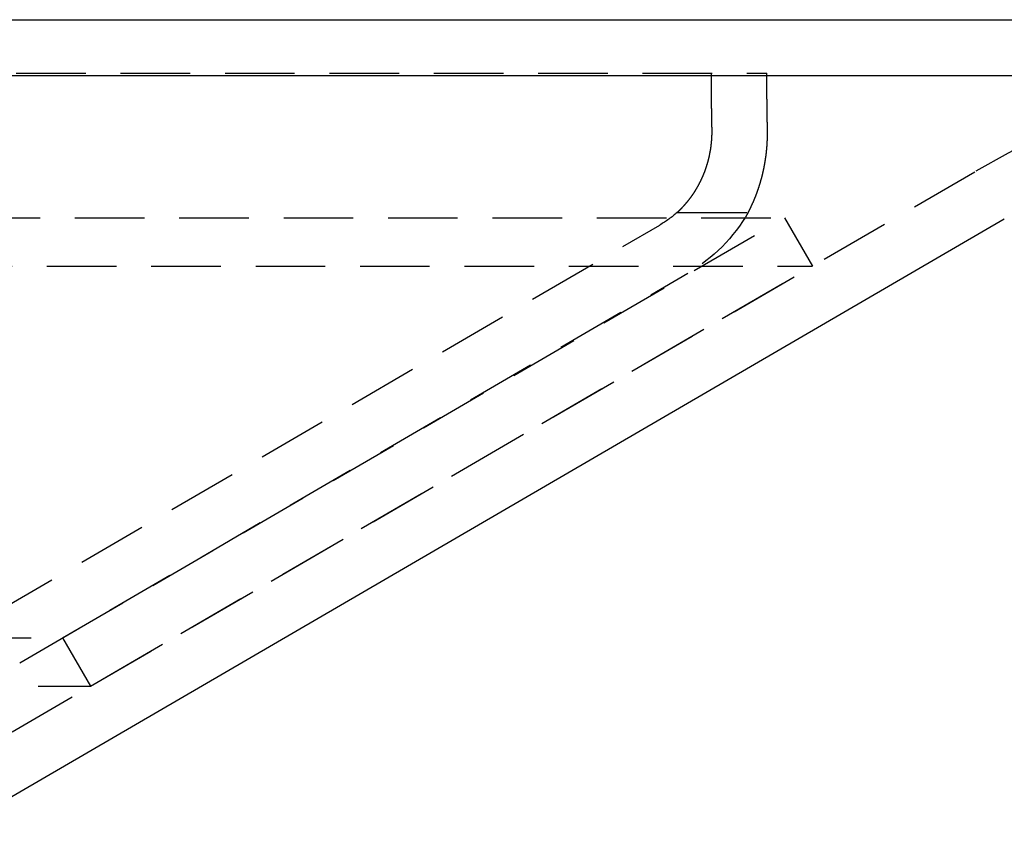
# Model space of a CAD drawing. Extents: x -146 to 496, y -396 to 467.
# Drawn here: x 414 to 449, y 306 to 335 of the extents above; entities that cross this region are included whole.
import ezdxf

# ---------------------------------------------------------------- set-up
doc = ezdxf.new("R2010")
doc.units = 0
doc.header["$LTSCALE"] = 10
doc.linetypes.add('VERDECKT', pattern=[0.375, 0.25, -0.125])
doc.layers.get('0').update_dxf_attribs({"linetype": 'CONTINUOUS'})
doc.layers.add('STEMPEL', color=3, linetype='CONTINUOUS')

# ---------------------------------------------------------------- blocks, each defined once
blk = doc.blocks.new('A$C20AA9496')
at = {"color": 3, "linetype": 'CONTINUOUS', "extrusion": (-2e-16, 1, -2e-16)}
for p, q in [((0, 335), (146, 335)), ((0, 333), (146, 333)), ((61.517, 305.814), (99.392, 327.847))]:
    blk.add_line(p, q, dxfattribs=at)
at = {"color": 1, "linetype": 'VERDECKT', "extrusion": (-2e-16, 1, -2e-16)}
for p, q in [((-41.101, 333.08), (90.863, 333.08)), ((60.511, 307.542), (98.387, 329.575)), ((-91.494, 327.88), (91.494, 327.88)), ((65.563, 312.795), (91.494, 327.88)), ((87.646, 328.08), (90.196, 328.08)), ((91.494, 327.88), (92.5, 326.151)), ((63.015, 313.625), (87.015, 327.625)), ((-92.5, 326.151), (92.5, 326.151)), ((66.568, 311.066), (92.5, 326.151)), ((64.023, 311.897), (88.023, 325.897)), ((-65.563, 312.795), (65.563, 312.795)), ((65.563, 312.795), (66.568, 311.066)), ((-66.568, 311.066), (66.568, 311.066))]:
    blk.add_line(p, q, dxfattribs=at)
at = {"color": 1}
for points in [[(88.859, 333.08, 0), (88.859, 333.072, 0), (88.859, 333.065, 0), (88.859, 333.057, 0), (88.859, 333.049, 0), (88.859, 333.041, 0), (88.859, 333.034, 0), (88.859, 333.026, 0), (88.859, 333.018, 0), (88.859, 333.01, 0), (88.859, 333.002, 0), (88.859, 332.995, 0), (88.859, 332.987, 0), (88.859, 332.979, 0), (88.859, 332.971, 0), (88.859, 332.964, 0), (88.859, 332.956, 0), (88.859, 332.948, 0), (88.86, 332.94, 0), (88.86, 332.932, 0), (88.86, 332.924, 0), (88.86, 332.917, 0), (88.86, 332.909, 0), (88.86, 332.901, 0), (88.86, 332.893, 0), (88.86, 332.885, 0), (88.86, 332.878, 0), (88.86, 332.87, 0), (88.86, 332.862, 0), (88.86, 332.854, 0), (88.86, 332.846, 0), (88.86, 332.838, 0), (88.86, 332.831, 0), (88.86, 332.823, 0), (88.86, 332.815, 0), (88.86, 332.807, 0), (88.86, 332.799, 0), (88.86, 332.791, 0), (88.86, 332.783, 0), (88.86, 332.775, 0), (88.86, 332.768, 0), (88.86, 332.76, 0), (88.86, 332.752, 0), (88.86, 332.744, 0), (88.86, 332.736, 0), (88.86, 332.728, 0), (88.86, 332.72, 0), (88.86, 332.712, 0), (88.86, 332.705, 0), (88.86, 332.697, 0), (88.86, 332.689, 0), (88.86, 332.681, 0), (88.86, 332.673, 0), (88.86, 332.665, 0), (88.861, 332.657, 0), (88.861, 332.649, 0), (88.861, 332.641, 0), (88.861, 332.633, 0), (88.861, 332.625, 0), (88.861, 332.618, 0), (88.861, 332.61, 0), (88.861, 332.602, 0), (88.861, 332.594, 0), (88.861, 332.586, 0), (88.861, 332.578, 0), (88.861, 332.57, 0), (88.861, 332.562, 0), (88.861, 332.554, 0), (88.861, 332.546, 0), (88.861, 332.538, 0), (88.861, 332.53, 0), (88.861, 332.522, 0), (88.861, 332.514, 0), (88.861, 332.507, 0), (88.861, 332.499, 0), (88.861, 332.491, 0), (88.862, 332.483, 0), (88.862, 332.475, 0), (88.862, 332.467, 0), (88.862, 332.459, 0), (88.862, 332.451, 0), (88.862, 332.443, 0), (88.862, 332.435, 0), (88.862, 332.427, 0), (88.862, 332.419, 0), (88.862, 332.411, 0), (88.862, 332.403, 0), (88.862, 332.395, 0), (88.862, 332.387, 0), (88.862, 332.379, 0), (88.862, 332.371, 0), (88.862, 332.363, 0), (88.862, 332.355, 0), (88.862, 332.348, 0), (88.862, 332.34, 0), (88.863, 332.332, 0), (88.863, 332.324, 0), (88.863, 332.316, 0), (88.863, 332.308, 0), (88.863, 332.3, 0), (88.863, 332.292, 0), (88.863, 332.284, 0), (88.863, 332.276, 0), (88.863, 332.268, 0), (88.863, 332.26, 0), (88.863, 332.252, 0), (88.863, 332.244, 0), (88.863, 332.236, 0), (88.864, 332.228, 0), (88.864, 332.22, 0), (88.864, 332.212, 0), (88.864, 332.204, 0), (88.864, 332.196, 0), (88.864, 332.188, 0), (88.864, 332.18, 0), (88.864, 332.172, 0), (88.864, 332.164, 0), (88.864, 332.156, 0), (88.864, 332.149, 0), (88.864, 332.141, 0), (88.865, 332.133, 0), (88.865, 332.125, 0), (88.865, 332.117, 0), (88.865, 332.109, 0), (88.865, 332.101, 0), (88.865, 332.093, 0), (88.865, 332.085, 0), (88.865, 332.077, 0), (88.865, 332.069, 0), (88.865, 332.061, 0), (88.865, 332.053, 0), (88.865, 332.045, 0), (88.866, 332.037, 0), (88.866, 332.029, 0), (88.866, 332.021, 0), (88.866, 332.013, 0), (88.866, 332.005, 0), (88.866, 331.997, 0), (88.866, 331.99, 0), (88.866, 331.982, 0), (88.866, 331.974, 0), (88.866, 331.966, 0), (88.867, 331.958, 0), (88.867, 331.95, 0), (88.867, 331.942, 0), (88.867, 331.934, 0), (88.867, 331.926, 0), (88.867, 331.918, 0), (88.867, 331.91, 0), (88.867, 331.902, 0), (88.867, 331.894, 0), (88.868, 331.886, 0), (88.868, 331.879, 0), (88.868, 331.871, 0), (88.868, 331.863, 0), (88.868, 331.855, 0), (88.868, 331.847, 0), (88.868, 331.839, 0), (88.868, 331.831, 0), (88.868, 331.823, 0), (88.868, 331.815, 0), (88.869, 331.807, 0), (88.869, 331.8, 0), (88.869, 331.792, 0), (88.869, 331.784, 0), (88.869, 331.776, 0), (88.869, 331.768, 0), (88.869, 331.76, 0), (88.869, 331.752, 0), (88.87, 331.744, 0), (88.87, 331.736, 0), (88.87, 331.729, 0), (88.87, 331.721, 0), (88.87, 331.713, 0), (88.87, 331.705, 0), (88.87, 331.697, 0), (88.87, 331.689, 0), (88.871, 331.681, 0), (88.871, 331.673, 0), (88.871, 331.666, 0), (88.871, 331.658, 0), (88.871, 331.65, 0), (88.871, 331.642, 0), (88.871, 331.634, 0), (88.871, 331.626, 0), (88.871, 331.619, 0), (88.872, 331.611, 0), (88.872, 331.603, 0), (88.872, 331.595, 0), (88.872, 331.587, 0), (88.872, 331.579, 0), (88.872, 331.572, 0), (88.872, 331.564, 0), (88.873, 331.556, 0), (88.873, 331.548, 0), (88.873, 331.54, 0), (88.873, 331.533, 0), (88.873, 331.525, 0), (88.873, 331.517, 0), (88.873, 331.509, 0), (88.874, 331.501, 0), (88.874, 331.494, 0), (88.874, 331.486, 0), (88.874, 331.478, 0), (88.874, 331.47, 0), (88.874, 331.463, 0), (88.874, 331.455, 0), (88.874, 331.447, 0), (88.875, 331.439, 0), (88.875, 331.432, 0), (88.875, 331.424, 0), (88.875, 331.416, 0), (88.875, 331.408, 0), (88.875, 331.401, 0), (88.876, 331.393, 0), (88.876, 331.385, 0), (88.876, 331.377, 0), (88.876, 331.37, 0), (88.876, 331.362, 0), (88.876, 331.354, 0), (88.876, 331.347, 0), (88.876, 331.339, 0), (88.877, 331.331, 0), (88.877, 331.323, 0), (88.877, 331.316, 0), (88.877, 331.308, 0), (88.877, 331.3, 0), (88.877, 331.293, 0), (88.878, 331.285, 0), (88.878, 331.277, 0), (88.878, 331.27, 0), (88.878, 331.262, 0), (88.878, 331.254, 0), (88.878, 331.247, 0), (88.879, 331.239, 0), (88.879, 331.232, 0), (88.879, 331.224, 0), (88.879, 331.216, 0), (88.879, 331.209, 0), (88.879, 331.201, 0), (88.879, 331.193, 0), (88.88, 331.186, 0), (88.88, 331.178, 0), (88.88, 331.171, 0), (88.88, 331.163, 0), (88.88, 331.156, 0), (88.88, 331.148, 0), (88.881, 331.14, 0), (88.881, 331.133, 0), (88.881, 331.125, 0), (88.881, 331.118, 0), (88.881, 331.11, 0), (88.881, 331.103, 0), (88.882, 331.095, 0), (88.882, 331.088, 0), (88.882, 331.08, 0)], [(90.885, 331.08, 0), (90.884, 331.088, 0), (90.884, 331.095, 0), (90.884, 331.103, 0), (90.884, 331.11, 0), (90.884, 331.118, 0), (90.884, 331.125, 0), (90.883, 331.133, 0), (90.883, 331.14, 0), (90.883, 331.148, 0), (90.883, 331.156, 0), (90.883, 331.163, 0), (90.883, 331.171, 0), (90.882, 331.178, 0), (90.882, 331.186, 0), (90.882, 331.193, 0), (90.882, 331.201, 0), (90.882, 331.209, 0), (90.882, 331.216, 0), (90.882, 331.224, 0), (90.881, 331.232, 0), (90.881, 331.239, 0), (90.881, 331.247, 0), (90.881, 331.254, 0), (90.881, 331.262, 0), (90.881, 331.27, 0), (90.88, 331.277, 0), (90.88, 331.285, 0), (90.88, 331.293, 0), (90.88, 331.3, 0), (90.88, 331.308, 0), (90.88, 331.316, 0), (90.879, 331.323, 0), (90.879, 331.331, 0), (90.879, 331.339, 0), (90.879, 331.347, 0), (90.879, 331.354, 0), (90.879, 331.362, 0), (90.879, 331.37, 0), (90.879, 331.377, 0), (90.878, 331.385, 0), (90.878, 331.393, 0), (90.878, 331.401, 0), (90.878, 331.408, 0), (90.878, 331.416, 0), (90.878, 331.424, 0), (90.877, 331.432, 0), (90.877, 331.439, 0), (90.877, 331.447, 0), (90.877, 331.455, 0), (90.877, 331.463, 0), (90.877, 331.47, 0), (90.877, 331.478, 0), (90.876, 331.486, 0), (90.876, 331.494, 0), (90.876, 331.501, 0), (90.876, 331.509, 0), (90.876, 331.517, 0), (90.876, 331.525, 0), (90.876, 331.533, 0), (90.876, 331.54, 0), (90.876, 331.548, 0), (90.875, 331.556, 0), (90.875, 331.564, 0), (90.875, 331.572, 0), (90.875, 331.579, 0), (90.875, 331.587, 0), (90.875, 331.595, 0), (90.874, 331.603, 0), (90.874, 331.611, 0), (90.874, 331.619, 0), (90.874, 331.626, 0), (90.874, 331.634, 0), (90.874, 331.642, 0), (90.874, 331.65, 0), (90.874, 331.658, 0), (90.874, 331.666, 0), (90.873, 331.673, 0), (90.873, 331.681, 0), (90.873, 331.689, 0), (90.873, 331.697, 0), (90.873, 331.705, 0), (90.873, 331.713, 0), (90.873, 331.721, 0), (90.873, 331.729, 0), (90.873, 331.736, 0), (90.872, 331.744, 0), (90.872, 331.752, 0), (90.872, 331.76, 0), (90.872, 331.768, 0), (90.872, 331.776, 0), (90.872, 331.784, 0), (90.872, 331.792, 0), (90.872, 331.8, 0), (90.871, 331.807, 0), (90.871, 331.815, 0), (90.871, 331.823, 0), (90.871, 331.831, 0), (90.871, 331.839, 0), (90.871, 331.847, 0), (90.871, 331.855, 0), (90.871, 331.863, 0), (90.871, 331.871, 0), (90.871, 331.879, 0), (90.87, 331.886, 0), (90.87, 331.894, 0), (90.87, 331.902, 0), (90.87, 331.91, 0), (90.87, 331.918, 0), (90.87, 331.926, 0), (90.87, 331.934, 0), (90.87, 331.942, 0), (90.87, 331.95, 0), (90.87, 331.958, 0), (90.869, 331.966, 0), (90.869, 331.974, 0), (90.869, 331.982, 0), (90.869, 331.99, 0), (90.869, 331.997, 0), (90.869, 332.005, 0), (90.869, 332.013, 0), (90.869, 332.021, 0), (90.869, 332.029, 0), (90.868, 332.037, 0), (90.868, 332.045, 0), (90.868, 332.053, 0), (90.868, 332.061, 0), (90.868, 332.069, 0), (90.868, 332.077, 0), (90.868, 332.085, 0), (90.868, 332.093, 0), (90.868, 332.101, 0), (90.868, 332.109, 0), (90.868, 332.117, 0), (90.868, 332.125, 0), (90.868, 332.133, 0), (90.867, 332.141, 0), (90.867, 332.149, 0), (90.867, 332.156, 0), (90.867, 332.164, 0), (90.867, 332.172, 0), (90.867, 332.18, 0), (90.867, 332.188, 0), (90.867, 332.196, 0), (90.867, 332.204, 0), (90.867, 332.212, 0), (90.867, 332.22, 0), (90.867, 332.228, 0), (90.867, 332.236, 0), (90.866, 332.244, 0), (90.866, 332.252, 0), (90.866, 332.26, 0), (90.866, 332.268, 0), (90.866, 332.276, 0), (90.866, 332.284, 0), (90.866, 332.292, 0), (90.866, 332.3, 0), (90.866, 332.308, 0), (90.866, 332.316, 0), (90.866, 332.324, 0), (90.866, 332.332, 0), (90.866, 332.34, 0), (90.865, 332.348, 0), (90.865, 332.355, 0), (90.865, 332.363, 0), (90.865, 332.371, 0), (90.865, 332.379, 0), (90.865, 332.387, 0), (90.865, 332.395, 0), (90.865, 332.403, 0), (90.865, 332.411, 0), (90.865, 332.419, 0), (90.865, 332.427, 0), (90.865, 332.435, 0), (90.865, 332.443, 0), (90.865, 332.451, 0), (90.865, 332.459, 0), (90.865, 332.467, 0), (90.865, 332.475, 0), (90.865, 332.483, 0), (90.865, 332.491, 0), (90.864, 332.499, 0), (90.864, 332.507, 0), (90.864, 332.514, 0), (90.864, 332.522, 0), (90.864, 332.53, 0), (90.864, 332.538, 0), (90.864, 332.546, 0), (90.864, 332.554, 0), (90.864, 332.562, 0), (90.864, 332.57, 0), (90.864, 332.578, 0), (90.864, 332.586, 0), (90.864, 332.594, 0), (90.864, 332.602, 0), (90.864, 332.61, 0), (90.864, 332.618, 0), (90.864, 332.625, 0), (90.864, 332.633, 0), (90.864, 332.641, 0), (90.864, 332.649, 0), (90.864, 332.657, 0), (90.864, 332.665, 0), (90.864, 332.673, 0), (90.863, 332.681, 0), (90.863, 332.689, 0), (90.863, 332.697, 0), (90.863, 332.705, 0), (90.863, 332.712, 0), (90.863, 332.72, 0), (90.863, 332.728, 0), (90.863, 332.736, 0), (90.863, 332.744, 0), (90.863, 332.752, 0), (90.863, 332.76, 0), (90.863, 332.768, 0), (90.863, 332.775, 0), (90.863, 332.783, 0), (90.863, 332.791, 0), (90.863, 332.799, 0), (90.863, 332.807, 0), (90.863, 332.815, 0), (90.863, 332.823, 0), (90.863, 332.831, 0), (90.863, 332.838, 0), (90.863, 332.846, 0), (90.863, 332.854, 0), (90.863, 332.862, 0), (90.863, 332.87, 0), (90.863, 332.878, 0), (90.863, 332.885, 0), (90.863, 332.893, 0), (90.863, 332.901, 0), (90.863, 332.909, 0), (90.863, 332.917, 0), (90.863, 332.925, 0), (90.863, 332.932, 0), (90.863, 332.94, 0), (90.863, 332.948, 0), (90.863, 332.956, 0), (90.863, 332.964, 0), (90.863, 332.971, 0), (90.863, 332.979, 0), (90.863, 332.987, 0), (90.863, 332.995, 0), (90.863, 333.002, 0), (90.863, 333.01, 0), (90.863, 333.018, 0), (90.863, 333.026, 0), (90.862, 333.034, 0), (90.862, 333.041, 0), (90.862, 333.049, 0), (90.862, 333.057, 0), (90.862, 333.065, 0), (90.862, 333.072, 0), (90.862, 333.08, 0)], [(88.882, 331.08, 0), (88.882, 331.066, 0), (88.882, 331.051, 0), (88.883, 331.037, 0), (88.883, 331.023, 0), (88.883, 331.009, 0), (88.883, 330.995, 0), (88.883, 330.98, 0), (88.883, 330.966, 0), (88.883, 330.952, 0), (88.883, 330.938, 0), (88.883, 330.924, 0), (88.882, 330.91, 0), (88.882, 330.896, 0), (88.882, 330.882, 0), (88.881, 330.868, 0), (88.881, 330.854, 0), (88.88, 330.84, 0), (88.88, 330.826, 0), (88.879, 330.812, 0), (88.879, 330.799, 0), (88.878, 330.785, 0), (88.877, 330.771, 0), (88.877, 330.757, 0), (88.876, 330.744, 0), (88.875, 330.73, 0), (88.874, 330.716, 0), (88.873, 330.702, 0), (88.872, 330.689, 0), (88.871, 330.675, 0), (88.87, 330.662, 0), (88.869, 330.648, 0), (88.868, 330.634, 0), (88.867, 330.621, 0), (88.866, 330.607, 0), (88.865, 330.594, 0), (88.863, 330.581, 0), (88.862, 330.567, 0), (88.861, 330.554, 0), (88.859, 330.54, 0), (88.858, 330.527, 0), (88.856, 330.514, 0), (88.855, 330.501, 0), (88.853, 330.487, 0), (88.851, 330.474, 0), (88.85, 330.461, 0), (88.848, 330.448, 0), (88.846, 330.435, 0), (88.845, 330.421, 0), (88.843, 330.408, 0), (88.841, 330.395, 0), (88.839, 330.382, 0), (88.837, 330.369, 0), (88.835, 330.356, 0), (88.833, 330.343, 0), (88.831, 330.33, 0), (88.829, 330.317, 0), (88.827, 330.305, 0), (88.825, 330.292, 0), (88.823, 330.279, 0), (88.82, 330.266, 0), (88.818, 330.253, 0), (88.816, 330.241, 0), (88.813, 330.228, 0), (88.811, 330.215, 0), (88.808, 330.203, 0), (88.806, 330.19, 0), (88.804, 330.178, 0), (88.801, 330.165, 0), (88.799, 330.153, 0), (88.796, 330.14, 0), (88.793, 330.128, 0), (88.791, 330.115, 0), (88.788, 330.103, 0), (88.785, 330.09, 0), (88.782, 330.078, 0), (88.78, 330.066, 0), (88.777, 330.054, 0), (88.774, 330.041, 0), (88.771, 330.029, 0), (88.768, 330.017, 0), (88.765, 330.005, 0), (88.762, 329.993, 0), (88.759, 329.981, 0), (88.756, 329.969, 0), (88.753, 329.957, 0), (88.75, 329.945, 0), (88.747, 329.933, 0), (88.744, 329.921, 0), (88.741, 329.91, 0), (88.737, 329.898, 0), (88.734, 329.886, 0), (88.731, 329.874, 0), (88.728, 329.863, 0), (88.724, 329.851, 0), (88.721, 329.839, 0), (88.718, 329.828, 0), (88.714, 329.816, 0), (88.711, 329.805, 0), (88.707, 329.793, 0), (88.704, 329.782, 0), (88.7, 329.77, 0), (88.697, 329.759, 0), (88.693, 329.748, 0), (88.69, 329.736, 0), (88.686, 329.725, 0), (88.682, 329.714, 0), (88.679, 329.703, 0), (88.675, 329.691, 0), (88.671, 329.68, 0), (88.668, 329.669, 0), (88.664, 329.658, 0), (88.66, 329.647, 0), (88.656, 329.636, 0), (88.652, 329.625, 0), (88.648, 329.614, 0), (88.645, 329.603, 0), (88.641, 329.592, 0), (88.637, 329.582, 0), (88.633, 329.571, 0), (88.629, 329.56, 0), (88.625, 329.549, 0), (88.621, 329.539, 0), (88.617, 329.528, 0), (88.613, 329.517, 0), (88.609, 329.507, 0), (88.605, 329.496, 0), (88.6, 329.486, 0), (88.596, 329.475, 0), (88.592, 329.465, 0), (88.588, 329.455, 0), (88.584, 329.444, 0), (88.58, 329.434, 0), (88.575, 329.424, 0), (88.571, 329.414, 0), (88.567, 329.403, 0), (88.563, 329.393, 0), (88.558, 329.383, 0), (88.554, 329.373, 0), (88.55, 329.363, 0), (88.545, 329.353, 0), (88.541, 329.343, 0), (88.537, 329.333, 0), (88.532, 329.323, 0), (88.528, 329.314, 0), (88.523, 329.304, 0), (88.519, 329.294, 0), (88.514, 329.284, 0), (88.51, 329.275, 0), (88.505, 329.265, 0), (88.501, 329.256, 0), (88.497, 329.246, 0), (88.492, 329.237, 0), (88.487, 329.227, 0), (88.483, 329.218, 0), (88.478, 329.208, 0), (88.474, 329.199, 0), (88.469, 329.19, 0), (88.465, 329.18, 0), (88.46, 329.171, 0), (88.456, 329.162, 0), (88.451, 329.153, 0), (88.446, 329.144, 0), (88.442, 329.135, 0), (88.437, 329.126, 0), (88.432, 329.117, 0), (88.428, 329.108, 0), (88.423, 329.099, 0), (88.418, 329.09, 0), (88.414, 329.081, 0), (88.409, 329.072, 0), (88.404, 329.064, 0), (88.4, 329.055, 0), (88.395, 329.046, 0), (88.39, 329.038, 0), (88.385, 329.029, 0), (88.381, 329.021, 0), (88.376, 329.012, 0), (88.371, 329.004, 0), (88.367, 328.995, 0), (88.362, 328.987, 0), (88.357, 328.979, 0), (88.352, 328.97, 0), (88.347, 328.962, 0), (88.343, 328.954, 0), (88.338, 328.946, 0), (88.333, 328.937, 0), (88.328, 328.929, 0), (88.324, 328.921, 0), (88.319, 328.913, 0), (88.314, 328.905, 0), (88.309, 328.897, 0), (88.305, 328.889, 0), (88.3, 328.881, 0), (88.295, 328.874, 0), (88.29, 328.866, 0), (88.285, 328.858, 0), (88.281, 328.85, 0), (88.276, 328.843, 0), (88.271, 328.835, 0), (88.266, 328.827, 0), (88.261, 328.82, 0), (88.257, 328.812, 0), (88.252, 328.805, 0), (88.247, 328.797, 0), (88.242, 328.79, 0), (88.237, 328.783, 0), (88.233, 328.775, 0), (88.228, 328.768, 0), (88.223, 328.761, 0), (88.218, 328.754, 0), (88.213, 328.747, 0), (88.209, 328.739, 0), (88.204, 328.732, 0), (88.199, 328.725, 0), (88.194, 328.718, 0), (88.19, 328.711, 0), (88.185, 328.704, 0), (88.18, 328.697, 0), (88.175, 328.691, 0), (88.171, 328.684, 0), (88.166, 328.677, 0), (88.161, 328.67, 0), (88.156, 328.664, 0), (88.152, 328.657, 0), (88.147, 328.65, 0), (88.142, 328.644, 0), (88.138, 328.637, 0), (88.133, 328.631, 0), (88.128, 328.624, 0), (88.124, 328.618, 0), (88.119, 328.611, 0), (88.114, 328.605, 0), (88.109, 328.599, 0), (88.105, 328.593, 0), (88.1, 328.586, 0), (88.096, 328.58, 0), (88.091, 328.574, 0), (88.086, 328.568, 0), (88.082, 328.562, 0), (88.077, 328.556, 0), (88.073, 328.55, 0), (88.068, 328.544, 0), (88.064, 328.538, 0), (88.059, 328.532, 0), (88.055, 328.526, 0), (88.05, 328.52, 0), (88.045, 328.515, 0), (88.041, 328.509, 0), (88.037, 328.503, 0), (88.032, 328.498, 0), (88.028, 328.492, 0), (88.023, 328.487, 0), (88.019, 328.481, 0), (88.014, 328.476, 0), (88.01, 328.47, 0), (88.005, 328.465, 0), (88.001, 328.459, 0), (87.997, 328.454, 0), (87.993, 328.449, 0), (87.988, 328.443, 0), (87.984, 328.438, 0), (87.98, 328.433, 0), (87.975, 328.428, 0), (87.971, 328.423, 0), (87.967, 328.418, 0), (87.963, 328.413, 0), (87.958, 328.408, 0), (87.954, 328.403, 0), (87.95, 328.398, 0), (87.946, 328.393, 0), (87.942, 328.388, 0), (87.938, 328.383, 0), (87.933, 328.378, 0), (87.929, 328.374, 0), (87.925, 328.369, 0), (87.921, 328.364, 0), (87.917, 328.359, 0), (87.913, 328.355, 0), (87.909, 328.35, 0), (87.904, 328.345, 0), (87.9, 328.341, 0), (87.896, 328.336, 0), (87.892, 328.332, 0), (87.888, 328.327, 0), (87.884, 328.323, 0), (87.88, 328.318, 0), (87.876, 328.314, 0), (87.872, 328.309, 0), (87.868, 328.305, 0), (87.864, 328.301, 0), (87.86, 328.296, 0), (87.856, 328.292, 0), (87.852, 328.288, 0), (87.848, 328.283, 0), (87.844, 328.279, 0), (87.841, 328.275, 0), (87.837, 328.271, 0), (87.833, 328.267, 0), (87.829, 328.263, 0), (87.826, 328.259, 0), (87.822, 328.255, 0), (87.818, 328.251, 0), (87.814, 328.247, 0), (87.811, 328.243, 0), (87.807, 328.239, 0), (87.803, 328.236, 0), (87.8, 328.232, 0), (87.796, 328.228, 0), (87.793, 328.224, 0), (87.789, 328.221, 0), (87.786, 328.217, 0), (87.782, 328.214, 0), (87.779, 328.21, 0), (87.775, 328.207, 0), (87.772, 328.203, 0), (87.769, 328.2, 0), (87.765, 328.196, 0), (87.762, 328.193, 0), (87.759, 328.19, 0), (87.756, 328.187, 0), (87.752, 328.183, 0), (87.749, 328.18, 0), (87.746, 328.177, 0), (87.743, 328.174, 0), (87.74, 328.171, 0), (87.737, 328.168, 0), (87.734, 328.165, 0), (87.731, 328.162, 0), (87.728, 328.159, 0), (87.726, 328.157, 0), (87.723, 328.154, 0), (87.72, 328.151, 0), (87.717, 328.148, 0), (87.715, 328.146, 0), (87.712, 328.143, 0), (87.709, 328.141, 0), (87.707, 328.138, 0), (87.704, 328.136, 0), (87.702, 328.133, 0), (87.699, 328.131, 0), (87.697, 328.129, 0), (87.695, 328.126, 0), (87.692, 328.124, 0), (87.69, 328.122, 0), (87.688, 328.12, 0), (87.686, 328.118, 0), (87.684, 328.116, 0), (87.682, 328.114, 0), (87.68, 328.112, 0), (87.678, 328.11, 0), (87.676, 328.108, 0), (87.674, 328.107, 0), (87.672, 328.105, 0), (87.671, 328.103, 0), (87.669, 328.102, 0), (87.667, 328.1, 0), (87.666, 328.099, 0), (87.664, 328.097, 0), (87.663, 328.096, 0), (87.661, 328.095, 0), (87.66, 328.093, 0), (87.659, 328.092, 0), (87.658, 328.091, 0), (87.656, 328.09, 0), (87.655, 328.089, 0), (87.654, 328.088, 0), (87.653, 328.087, 0), (87.653, 328.086, 0), (87.652, 328.085, 0), (87.651, 328.085, 0), (87.65, 328.084, 0), (87.649, 328.083, 0), (87.649, 328.083, 0), (87.648, 328.082, 0), (87.648, 328.082, 0), (87.647, 328.081, 0), (87.647, 328.081, 0), (87.647, 328.081, 0), (87.646, 328.08, 0), (87.646, 328.08, 0), (87.646, 328.08, 0), (87.646, 328.08, 0), (87.646, 328.08, 0)], [(90.196, 328.08, 0), (90.196, 328.08, 0), (90.196, 328.08, 0), (90.196, 328.08, 0), (90.197, 328.081, 0), (90.197, 328.081, 0), (90.197, 328.081, 0), (90.197, 328.082, 0), (90.198, 328.082, 0), (90.198, 328.083, 0), (90.198, 328.084, 0), (90.199, 328.085, 0), (90.199, 328.086, 0), (90.2, 328.087, 0), (90.2, 328.088, 0), (90.201, 328.089, 0), (90.201, 328.09, 0), (90.202, 328.091, 0), (90.203, 328.093, 0), (90.204, 328.094, 0), (90.204, 328.096, 0), (90.205, 328.097, 0), (90.206, 328.099, 0), (90.207, 328.101, 0), (90.208, 328.102, 0), (90.209, 328.104, 0), (90.21, 328.106, 0), (90.211, 328.108, 0), (90.212, 328.11, 0), (90.213, 328.113, 0), (90.214, 328.115, 0), (90.216, 328.117, 0), (90.217, 328.12, 0), (90.218, 328.122, 0), (90.219, 328.125, 0), (90.221, 328.127, 0), (90.222, 328.13, 0), (90.223, 328.133, 0), (90.225, 328.136, 0), (90.226, 328.138, 0), (90.228, 328.141, 0), (90.229, 328.144, 0), (90.231, 328.148, 0), (90.233, 328.151, 0), (90.234, 328.154, 0), (90.236, 328.157, 0), (90.238, 328.161, 0), (90.239, 328.164, 0), (90.241, 328.168, 0), (90.243, 328.171, 0), (90.245, 328.175, 0), (90.247, 328.179, 0), (90.249, 328.183, 0), (90.251, 328.186, 0), (90.252, 328.19, 0), (90.254, 328.194, 0), (90.257, 328.198, 0), (90.258, 328.203, 0), (90.261, 328.207, 0), (90.263, 328.211, 0), (90.265, 328.215, 0), (90.267, 328.22, 0), (90.269, 328.224, 0), (90.271, 328.229, 0), (90.273, 328.233, 0), (90.276, 328.238, 0), (90.278, 328.243, 0), (90.28, 328.247, 0), (90.283, 328.252, 0), (90.285, 328.257, 0), (90.287, 328.262, 0), (90.29, 328.267, 0), (90.292, 328.272, 0), (90.295, 328.277, 0), (90.297, 328.282, 0), (90.3, 328.288, 0), (90.302, 328.293, 0), (90.305, 328.298, 0), (90.307, 328.304, 0), (90.31, 328.309, 0), (90.312, 328.315, 0), (90.315, 328.321, 0), (90.318, 328.326, 0), (90.32, 328.332, 0), (90.323, 328.338, 0), (90.326, 328.344, 0), (90.328, 328.35, 0), (90.331, 328.356, 0), (90.334, 328.362, 0), (90.337, 328.368, 0), (90.339, 328.374, 0), (90.342, 328.38, 0), (90.345, 328.386, 0), (90.348, 328.393, 0), (90.351, 328.399, 0), (90.353, 328.405, 0), (90.356, 328.412, 0), (90.359, 328.418, 0), (90.362, 328.425, 0), (90.365, 328.432, 0), (90.368, 328.438, 0), (90.371, 328.445, 0), (90.374, 328.452, 0), (90.377, 328.459, 0), (90.38, 328.465, 0), (90.383, 328.472, 0), (90.386, 328.479, 0), (90.389, 328.487, 0), (90.392, 328.494, 0), (90.395, 328.501, 0), (90.398, 328.508, 0), (90.401, 328.515, 0), (90.404, 328.523, 0), (90.407, 328.53, 0), (90.41, 328.537, 0), (90.414, 328.545, 0), (90.417, 328.552, 0), (90.42, 328.56, 0), (90.423, 328.568, 0), (90.426, 328.575, 0), (90.429, 328.583, 0), (90.432, 328.591, 0), (90.436, 328.598, 0), (90.439, 328.606, 0), (90.442, 328.614, 0), (90.445, 328.622, 0), (90.448, 328.63, 0), (90.452, 328.638, 0), (90.455, 328.647, 0), (90.458, 328.655, 0), (90.461, 328.663, 0), (90.465, 328.671, 0), (90.468, 328.68, 0), (90.471, 328.688, 0), (90.474, 328.697, 0), (90.478, 328.705, 0), (90.481, 328.714, 0), (90.484, 328.722, 0), (90.487, 328.731, 0), (90.491, 328.74, 0), (90.494, 328.749, 0), (90.497, 328.758, 0), (90.501, 328.766, 0), (90.504, 328.775, 0), (90.507, 328.784, 0), (90.511, 328.793, 0), (90.514, 328.803, 0), (90.517, 328.812, 0), (90.521, 328.821, 0), (90.524, 328.83, 0), (90.527, 328.84, 0), (90.531, 328.849, 0), (90.534, 328.858, 0), (90.537, 328.868, 0), (90.541, 328.878, 0), (90.544, 328.887, 0), (90.547, 328.897, 0), (90.551, 328.906, 0), (90.554, 328.916, 0), (90.557, 328.926, 0), (90.561, 328.936, 0), (90.564, 328.946, 0), (90.567, 328.956, 0), (90.571, 328.966, 0), (90.574, 328.976, 0), (90.577, 328.986, 0), (90.581, 328.996, 0), (90.584, 329.006, 0), (90.587, 329.017, 0), (90.591, 329.027, 0), (90.594, 329.037, 0), (90.597, 329.048, 0), (90.6, 329.058, 0), (90.604, 329.069, 0), (90.607, 329.079, 0), (90.61, 329.09, 0), (90.614, 329.101, 0), (90.617, 329.111, 0), (90.62, 329.122, 0), (90.623, 329.133, 0), (90.627, 329.144, 0), (90.63, 329.155, 0), (90.633, 329.166, 0), (90.636, 329.177, 0), (90.639, 329.188, 0), (90.643, 329.199, 0), (90.646, 329.21, 0), (90.649, 329.221, 0), (90.652, 329.233, 0), (90.656, 329.244, 0), (90.659, 329.255, 0), (90.662, 329.267, 0), (90.665, 329.278, 0), (90.668, 329.29, 0), (90.671, 329.301, 0), (90.674, 329.313, 0), (90.677, 329.325, 0), (90.68, 329.336, 0), (90.684, 329.348, 0), (90.687, 329.36, 0), (90.69, 329.372, 0), (90.693, 329.384, 0), (90.696, 329.396, 0), (90.699, 329.408, 0), (90.702, 329.42, 0), (90.705, 329.432, 0), (90.708, 329.444, 0), (90.711, 329.456, 0), (90.714, 329.469, 0), (90.717, 329.481, 0), (90.719, 329.493, 0), (90.722, 329.506, 0), (90.725, 329.518, 0), (90.728, 329.53, 0), (90.731, 329.543, 0), (90.734, 329.556, 0), (90.737, 329.568, 0), (90.739, 329.581, 0), (90.742, 329.594, 0), (90.745, 329.606, 0), (90.748, 329.619, 0), (90.75, 329.632, 0), (90.753, 329.645, 0), (90.756, 329.658, 0), (90.758, 329.671, 0), (90.761, 329.684, 0), (90.764, 329.697, 0), (90.766, 329.71, 0), (90.769, 329.723, 0), (90.772, 329.736, 0), (90.774, 329.75, 0), (90.777, 329.763, 0), (90.779, 329.776, 0), (90.781, 329.79, 0), (90.784, 329.803, 0), (90.786, 329.816, 0), (90.789, 329.83, 0), (90.791, 329.843, 0), (90.794, 329.857, 0), (90.796, 329.871, 0), (90.798, 329.884, 0), (90.8, 329.898, 0), (90.803, 329.912, 0), (90.805, 329.925, 0), (90.807, 329.939, 0), (90.809, 329.953, 0), (90.811, 329.967, 0), (90.814, 329.981, 0), (90.816, 329.995, 0), (90.818, 330.009, 0), (90.82, 330.023, 0), (90.822, 330.037, 0), (90.824, 330.051, 0), (90.826, 330.065, 0), (90.828, 330.079, 0), (90.83, 330.094, 0), (90.832, 330.108, 0), (90.834, 330.122, 0), (90.835, 330.137, 0), (90.837, 330.151, 0), (90.839, 330.165, 0), (90.841, 330.18, 0), (90.843, 330.194, 0), (90.844, 330.209, 0), (90.846, 330.223, 0), (90.847, 330.238, 0), (90.849, 330.253, 0), (90.851, 330.267, 0), (90.852, 330.282, 0), (90.854, 330.297, 0), (90.855, 330.312, 0), (90.857, 330.327, 0), (90.858, 330.341, 0), (90.859, 330.356, 0), (90.861, 330.371, 0), (90.862, 330.386, 0), (90.863, 330.401, 0), (90.865, 330.416, 0), (90.866, 330.432, 0), (90.867, 330.447, 0), (90.868, 330.462, 0), (90.869, 330.477, 0), (90.87, 330.492, 0), (90.871, 330.508, 0), (90.873, 330.523, 0), (90.874, 330.538, 0), (90.874, 330.554, 0), (90.875, 330.569, 0), (90.876, 330.584, 0), (90.877, 330.6, 0), (90.878, 330.615, 0), (90.879, 330.631, 0), (90.879, 330.647, 0), (90.88, 330.662, 0), (90.881, 330.678, 0), (90.881, 330.694, 0), (90.882, 330.709, 0), (90.882, 330.725, 0), (90.883, 330.741, 0), (90.883, 330.757, 0), (90.884, 330.773, 0), (90.884, 330.788, 0), (90.885, 330.804, 0), (90.885, 330.82, 0), (90.885, 330.836, 0), (90.885, 330.852, 0), (90.886, 330.868, 0), (90.886, 330.884, 0), (90.886, 330.901, 0), (90.886, 330.917, 0), (90.886, 330.933, 0), (90.886, 330.949, 0), (90.886, 330.965, 0), (90.886, 330.982, 0), (90.886, 330.998, 0), (90.886, 331.014, 0), (90.885, 331.031, 0), (90.885, 331.047, 0), (90.885, 331.064, 0), (90.885, 331.08, 0)]]:
    blk.add_polyline3d(points, dxfattribs=at)
at = {"color": 1, "linetype": 'VERDECKT', "extrusion": (0, -2e-16, -1)}
for centre, radius, start, end in [((-118.5, 295), 40, 59.8125, 90), ((-85, 331.08), 4, 228.5904, 239.7436), ((-85, 331.08), 6, 210, 239.7436)]:
    blk.add_arc(centre, radius, start, end, dxfattribs=at)

msp = doc.modelspace()

# ---------------------------------------------------------------- block references
at = {"layer": 'STEMPEL'}
msp.add_blockref('A$C20AA9496', (350, 0), dxfattribs=at)

doc.saveas('drawing.dxf')
